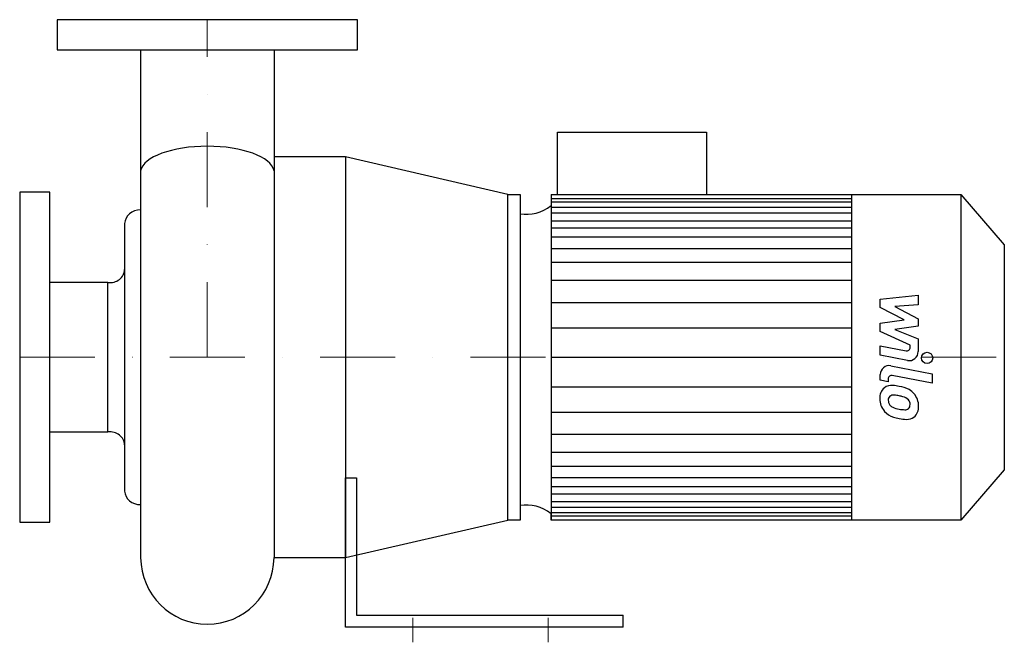
# Model space of a CAD drawing. Extents: x -125 to 531, y -10 to 405.
import ezdxf

# ---------------------------------------------------------------- set-up
doc = ezdxf.new("R2010")
doc.units = 0
doc.header["$LTSCALE"] = 100
doc.header["$MEASUREMENT"] = 0
doc.linetypes.add('DASHDOT', pattern=[1, 0.5, -0.25, 0, -0.25])
doc.layers.get('0').update_dxf_attribs({"color": 124})
doc.layers.add('CP_AXIS', color=143, linetype='DASHDOT', lineweight=18)
doc.layers.add('CP_DETAL', color=33, linetype='Continuous')

msp = doc.modelspace()

# ---------------------------------------------------------------- linework, layer by layer
for p, q in [((-44.45, 385), (-44.45, 46.45)), ((44.45, 385), (44.45, 46.45)), ((233.22, 288.5), (233.22, 330)), ((233.22, 330), (332.48, 330)), ((332.48, 330), (332.48, 288.5)), ((92, 313.55), (44.45, 313.55)), ((44.45, 313.55), (44.45, 46.45)), ((200.26, 288.5), (92, 313.55)), ((92, 313.55), (92, 46.45)), ((200.26, 71.5), (200.26, 288.5)), ((200.26, 288.5), (208.4, 288.5)), ((200.26, 71.5), (200.26, 288.5)), ((208.4, 288.5), (208.4, 71.5)), ((229.08, 288.5), (229.08, 71.5)), ((229.08, 288.5), (502.05, 288.5)), ((429.15, 288.5), (429.15, 71.5)), ((502.05, 288.5), (531, 255.04)), ((502.05, 288.5), (502.05, 71.5)), ((-55.13, 269.15), (-55.13, 90.85)), ((531, 255.04), (531, 104.96)), ((-66.24, 229.79), (-105, 229.79)), ((-66.24, 130.21), (-66.24, 229.79)), ((-105, 130.21), (-66.24, 130.21)), ((92, 99.57), (99.5, 99.57)), ((92, 0), (92, 99.57)), ((99.5, 99.57), (99.5, 8)), ((531, 104.96), (502.05, 71.5)), ((229.08, 71.5), (229.08, 75.8)), ((92, 46.45), (200.26, 71.5)), ((208.4, 71.5), (200.26, 71.5)), ((502.05, 71.5), (229.08, 71.5)), ((44.45, 46.45), (92, 46.45)), ((99.5, 8), (277, 8)), ((277, 0), (277, 8)), ((277, 0), (92, 0))]:
    msp.add_line(p, q)
for points in [[(100, 405), (-100, 405), (-100, 385), (100, 385)], [(-125, 70), (-105, 70), (-105, 290), (-125, 290)]]:
    msp.add_lwpolyline(points, close=True)
for centre, major_axis, ratio, start_param, end_param in [((0, 302.99), (-44.58, 0), 0.395827, -1.570788, -0.076584), ((0, 302.99), (-44.58, 0), 0.395827, -3.065009, -1.570796), ((-44.55, 268.74), (-10.59, 0), 0.896398, -1.579921, -0.043066), ((212.48, 309.84), (0, 34.57), 0.865298, 3.004796, 3.729924), ((-64.93, 238.51), (-9.8, 0), 0.896398, 1.437292, 3.136566), ((-64.93, 121.49), (-9.8, 0), 0.896398, -3.136566, -1.437292), ((-44.55, 91.26), (-10.59, 0), 0.896398, 0.043066, 1.579921), ((212.48, 46.96), (0, 34.57), 0.865298, -0.588332, 0.136797), ((0, 47.01), (0, 45.01), 0.987621, 1.583252, 3.141593), ((0, 47.01), (0, 45.01), 0.987621, 3.141593, 4.699934)]:
    msp.add_ellipse(centre, major_axis=major_axis, ratio=ratio, start_param=start_param, end_param=end_param)
at = {"layer": 'CP_AXIS'}
for p, q in [((0, 180), (0, 405)), ((-125, 180), (531, 180)), ((137, -10), (137, 6.23)), ((227, -10), (227, 6.23))]:
    msp.add_line(p, q, dxfattribs=at)
at = {"layer": 'CP_DETAL'}
for p, q in [((229.08, 285.74), (429.15, 285.74)), ((229.08, 283.49), (429.15, 283.49)), ((229.08, 279.96), (429.15, 279.96)), ((229.08, 276.2), (429.15, 276.2)), ((229.08, 270.99), (429.15, 270.99)), ((229.08, 266.18), (429.15, 266.18)), ((229.08, 260.17), (429.15, 260.17)), ((229.08, 252.55), (429.15, 252.55)), ((229.08, 243.34), (429.15, 243.34)), ((229.08, 231.31), (429.15, 231.31)), ((228.87, 216.49), (428.94, 216.49)), ((448.31, 218.75), (473.62, 221.41)), ((448.31, 213.23), (448.31, 218.75)), ((473.62, 221.41), (473.62, 214.9)), ((464.19, 204.85), (448.31, 213.23)), ((473.62, 214.9), (457.97, 213.86)), ((457.97, 213.86), (473.62, 205.67)), ((448.31, 202.64), (464.19, 204.85)), ((473.62, 205.67), (473.62, 200.73)), ((229.08, 199.66), (429.15, 199.66)), ((448.31, 197.12), (448.31, 202.64)), ((468.28, 188.03), (448.31, 197.12)), ((473.62, 200.73), (457.97, 198.58)), ((457.97, 198.58), (473.62, 192.25)), ((473.62, 192.25), (473.63, 183.77)), ((448.29, 187.67), (465.61, 184.34)), ((448.29, 181.36), (448.29, 187.67)), ((468.28, 186.55), (468.28, 188.03)), ((229.08, 180), (429.15, 180)), ((229.08, 180), (429.15, 180)), ((466.5, 177.86), (448.29, 181.36)), ((455.45, 174.31), (482.9, 168.98)), ((448.31, 164.72), (448.31, 168.42)), ((453.65, 163.68), (448.31, 164.72)), ((453.65, 165.62), (453.65, 163.68)), ((482.9, 162.66), (456.33, 167.83)), ((482.9, 168.98), (482.9, 162.66)), ((229.08, 160.34), (429.15, 160.34)), ((229.08, 143.51), (428.94, 143.51)), ((229.08, 128.69), (429.15, 128.69)), ((229.08, 116.66), (429.15, 116.66)), ((229.08, 107.45), (429.15, 107.45)), ((229.08, 99.83), (429.15, 99.83)), ((229.08, 93.82), (429.15, 93.82)), ((229.08, 89.01), (429.15, 89.01)), ((229.08, 83.8), (429.15, 83.8)), ((229.08, 80.04), (429.15, 80.04)), ((229.08, 76.51), (429.15, 76.51)), ((229.08, 74.26), (429.15, 74.26))]:
    msp.add_line(p, q, dxfattribs=at)
msp.add_circle((479.56, 179.58), 3.75, dxfattribs=at)
for centre, radius, start, end in [((466.03, 186.55), 2.25, 259.12824, 0.03612), ((467.63, 183.76), 6, 259.14628, 0.1097), ((454.31, 168.42), 6, 79.00415, 180), ((455.9, 165.62), 2.25, 79.00415, 180), ((456.48, 153.05), 8.49, 129.11758, 184.24105), ((455.83, 153.34), 7.86, 83.44296, 126.79019), ((454.91, 131.16), 30.05, 78.33329, 86.52588), ((457.55, 138.68), 22.17, 63.11154, 81.0742), ((461.83, 148.15), 11.8, 40.4936, 60.86472), ((460.91, 152.35), 12.9, 179.67378, 220.63898), ((456.88, 151.58), 3.19, 130.25404, 184.7357), ((464.83, 152.13), 11.17, 184.18455, 192.23013), ((457.12, 150.8), 3.96, 83.0647, 125.67225), ((456.4, 132.95), 21.81, 77.85106, 86.83157), ((454.53, 120.49), 34.39, 75.01044, 79.18658), ((462.08, 147.05), 6.8, 42.32247, 78.54459), ((463.58, 148.6), 4.65, 358.6944, 40.59674), ((461.35, 147.54), 12.56, 359.32867, 41.19838), ((458.36, 151.14), 4.65, 197.23719, 220.2783), ((459.12, 151.89), 5.71, 221.13806, 244.81622), ((464.27, 164.2), 19.05, 246.53024, 260.06328), ((465.43, 169.13), 24.1, 259.37609, 268.47941), ((464.89, 148.81), 3.78, 268.4755, 305.93303), ((465.36, 147.92), 2.79, 308.89188, 338.62272), ((463.98, 148.4), 4.24, 339.364, 1.28334), ((465.22, 146.81), 8.71, 309.86254, 3.78775), ((460.59, 152.18), 12.54, 221.00226, 254.05833), ((467.98, 175.7), 37.2, 253.06336, 259.16054), ((466.37, 164.06), 25.46, 257.78458, 268.75865), ((466.19, 146.26), 7.67, 267.21753, 306.91765)]:
    msp.add_arc(centre, radius, start, end, dxfattribs=at)

doc.saveas('drawing.dxf')
